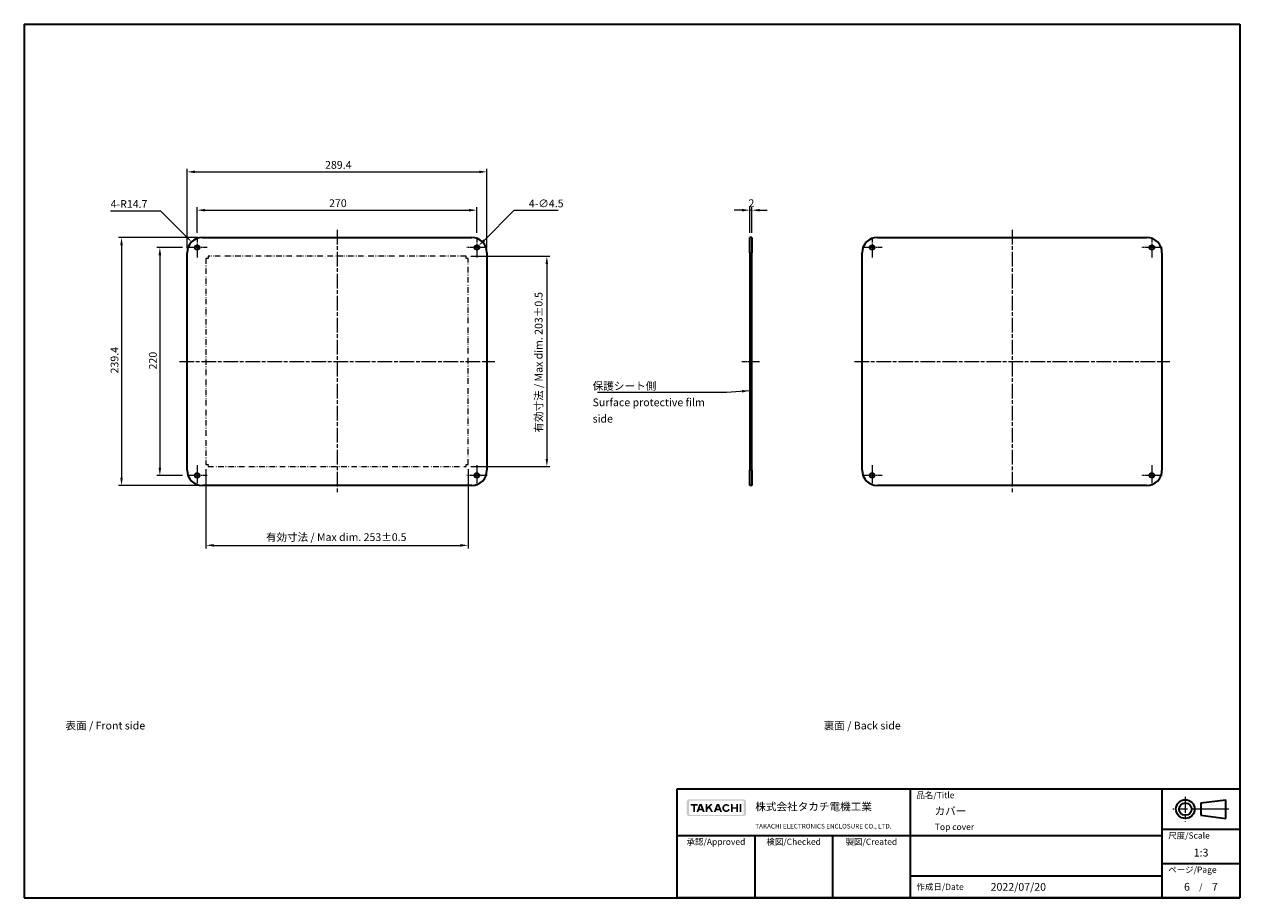
# Model space of a CAD drawing. Units: millimetres. Extents: x 0 to 7489, y 0 to 1264.
# Drawn here: x 5133 to 6306, y 0 to 843 of the extents above; entities that cross this region are included whole.
import ezdxf
from ezdxf.enums import TextEntityAlignment as Align

# ---------------------------------------------------------------- set-up
doc = ezdxf.new("R2010")
doc.units = ezdxf.units.MM
doc.header["$LTSCALE"] = 2.5
doc.linetypes.add('CHAIN', pattern=[0.35429999999999995, 0.2362, -0.0295, 0.0591, -0.0295])
doc.linetypes.add('DASH_DOUBLE_DOT', pattern=[0.43979999999999997, 0.24, -0.06, 0.0098, -0.06, 0.01, -0.06])
doc.layers.get('Defpoints').update_dxf_attribs({"lineweight": 25})
for name, color, linetype, lineweight in [('Border (ISO)', 7, 'Continuous', 35), ('Center Mark (ISO)', 131, 'Continuous', 18), ('Centerline (ISO)', 131, 'Continuous', 18), ('Dimension (ISO)', 7, 'Continuous', 18), ('Dimension (ISO) @ 1', 7, 'Continuous', 18), ('Hatch (ISO)', 1, 'Continuous', 18), ('Sketch Geometry (ISO)', 7, 'Continuous', 18), ('Symbol (ISO)', 7, 'Continuous', 18), ('Symbol (ISO) @ 1', 7, 'Continuous', 18), ('Title (ISO)', 7, 'Continuous', 35), ('Visible (ISO)', 7, 'Continuous', 35), ('Visible Narrow (ISO)', 7, 'Continuous', 25)]:
    doc.layers.add(name, color=color, linetype=linetype, lineweight=lineweight)
doc.styles.add('Note Text (TK)', font='MS PGothic.ttf')
doc.styles.add('文字スタイル67', font='arial.ttf')
doc.styles.add('文字スタイル80', font='arial.ttf')
doc.dimstyles.new('Default - Method 1b (TK)', dxfattribs={"dimscale": 2.5, "dimtxt": 2.5, "dimasz": 2.5, "dimexe": 1, "dimexo": 1.499999999999999, "dimgap": 1, "dimtad": 1, "dimrnd": 1e-08, "dimdsep": 46, "dimtxsty": 'Note Text (TK)', "dimcen": 0.09, "dimdle": 5, "dimclrd": 100, "dimclre": 100, "dimclrt": 7, "dimadec": 1, "dimazin": 1, "dimtfac": 1, "dimtmove": 0, "dimatfit": 3, "dimfxl": 1, "dimtolj": 1, "dimlwd": -1, "dimlwe": -1, "dimarcsym": 0})
doc.dimstyles.new('Default - Method 1b (TK)$7', dxfattribs={"dimscale": 2.5, "dimtxt": 2.5, "dimasz": 2.5, "dimexe": 1, "dimexo": 1.499999999999999, "dimgap": 1, "dimtad": 1, "dimrnd": 1e-08, "dimdsep": 46, "dimtxsty": 'Note Text (TK)', "dimcen": 0.09, "dimdle": 5, "dimclrd": 100, "dimclre": 100, "dimclrt": 7, "dimadec": 1, "dimazin": 1, "dimtfac": 1, "dimtmove": 0, "dimatfit": 3, "dimfxl": 1, "dimtolj": 1, "dimlwd": -1, "dimlwe": -1, "dimarcsym": 0})

# ---------------------------------------------------------------- blocks, each defined once
blk = doc.blocks.new('図面枠 tk図枠')
at = {"layer": 'Border (ISO)'}
for p, q in [((14.49999999999999, 289), (405.4999999999999, 289)), ((14.49999999999999, 289), (14.50000000000001, 8.000000000000007)), ((405.4999999999999, 289), (405.4999999999999, 8.000000000000007)), ((14.50000000000001, 8.000000000000007), (405.4999999999999, 8.000000000000007))]:
    blk.add_line(p, q, dxfattribs=at)
blk = doc.blocks.new('表題欄 tk表題欄')
at = {"layer": 'Hatch (ISO)'}
h = blk.add_hatch(color=256, dxfattribs=at)
edge = h.paths.add_edge_path(flags=0)
edge.add_arc((95.57537688673352, 236.2990653650367), 0.5958259999999996, 269.9999999999897, 360)
edge.add_line((96.17120288673351, 236.2990653650368), (96.17120288673348, 239.7107813650365))
edge.add_arc((95.5753768867335, 239.7107813650366), 0.5958259999999996, 0, 90.0000000000068)
edge.add_line((95.57537688673342, 240.3066073650366), (79.13710888673356, 240.3066073650366))
edge.add_arc((79.13710888673353, 239.7107813650366), 0.5958259999999996, 89.99999999999744, 180)
edge.add_line((78.54128288673353, 239.7107813650365), (78.54128288673331, 236.2990653650368))
edge.add_arc((79.13710888673332, 236.2990653650365), 0.5958259999999996, 180, 270.0000000000231)
edge.add_line((79.13710888673356, 235.7032393650365), (95.57537688673342, 235.7032393650367))
edge = h.paths.add_edge_path()
edge.add_line((77.83935088673357, 239.9556413650366), (77.83935088673357, 236.0542053650368))
edge.add_arc((78.54128288673346, 236.0542053650367), 0.7019319999998935, 180, 270.0000000000087)
edge.add_line((78.54128288673357, 235.3522733650368), (96.17120288673352, 235.3522733650368))
edge.add_arc((96.17120288673351, 236.0542053650367), 0.7019319999998921, 270, 360)
edge.add_line((96.8731348867334, 236.0542053650368), (96.87313488673352, 239.9556413650366))
edge.add_arc((96.1712028867336, 239.9556413650367), 0.7019319999998921, 0, 90.00000000000873)
edge.add_line((96.17120288673348, 240.6575733650367), (78.54128288673357, 240.6575733650366))
edge.add_arc((78.54128288673357, 239.9556413650366), 0.7019319999999984, 90, 180)
for points in [[(79.07181288673355, 239.1476033650369), (79.07181288673355, 238.6578833650367), (79.92066088673353, 238.6578833650367), (79.92066088673353, 236.6581933650368), (80.50832488673353, 236.6581933650368), (80.50832488673353, 238.6578833650367), (81.35717288673355, 238.6578833650367), (81.35717288673355, 239.1476033650369)], [(85.68407849525303, 236.6581933650368), (84.9434673993943, 237.8918698287545), (84.41792288673358, 237.3246628822781), (84.41792288673358, 236.6581933650368), (83.89555488673355, 236.6581933650368), (83.89555488673355, 239.1476033650369), (84.41792288673358, 239.1476033650369), (84.41792288673358, 238.0993979968839), (85.38913556809511, 239.1476033650369), (86.10696490847272, 239.1476033650369), (85.31925422435492, 238.2974470774499), (86.30334488673353, 236.6581933650368)], [(92.09142939614459, 239.1476033650369), (92.09142939614459, 236.6581933650368), (92.60971639614465, 236.6581933650368), (92.60971639614465, 237.6580383650368), (93.76872039614462, 237.6580383650368), (93.76872039614462, 236.6581933650368), (94.28700739614459, 236.6581933650368), (94.28700739614459, 239.1476033650369), (93.76872039614462, 239.1476033650369), (93.76872039614462, 238.1477583650367), (92.60971639614465, 238.1477583650367), (92.60971639614465, 239.1476033650369)], [(94.84202339614467, 239.1476033650369), (94.84202339614467, 236.6581933650368), (95.36439139614473, 236.6581933650368), (95.36439139614473, 239.1476033650369)]]:
    blk.add_hatch(color=256, dxfattribs=at).paths.add_polyline_path(points)
h = blk.add_hatch(color=256, dxfattribs=at)
h.paths.add_polyline_path([(82.59020695886475, 237.7110913650368), (81.95242681460243, 237.7110913650368), (82.27131688673356, 238.5794973650367)], flags=0)
h.paths.add_polyline_path([(82.77903014574996, 237.1968853650368), (81.76360362771717, 237.1968853650368), (81.56578886050404, 236.6581933650368), (80.94907288673355, 236.6581933650368), (81.86321688673357, 239.1476033650369), (82.67941688673353, 239.1476033650369), (83.59356088673351, 236.6581933650368), (82.97684491296302, 236.6581933650368)])
h = blk.add_hatch(color=256, dxfattribs=at)
h.paths.add_polyline_path([(87.52707281460246, 237.7110913650368), (88.16485295886469, 237.7110913650368), (87.84596288673359, 238.5794973650367)], flags=0)
h.paths.add_polyline_path([(87.14043486050403, 236.6581933650368), (87.3382496277172, 237.1968853650368), (88.35367614574989, 237.1968853650368), (88.551490912963, 236.6581933650368), (89.16820688673343, 236.6581933650368), (88.25406288673352, 239.1476033650369), (87.43786288673356, 239.1476033650369), (86.52371888673358, 236.6581933650368)])
h = blk.add_hatch(color=256, dxfattribs=at)
edge = h.paths.add_edge_path()
edge.add_arc((90.52309888673334, 237.9028983650369), 1.273272000000011, 38.55054079078439, 336.5820184016556)
edge.add_line((91.69149139614446, 237.3968543650369), (91.17255542714857, 237.6216113977801))
edge.add_ellipse((90.52309888673352, 237.9028983650369), major_axis=(0, -0.7998759999999119), ratio=0.8673469387756529, start_angle=128.5505407907963, end_angle=426.582018401653, ccw=False)
edge.add_line((91.09381514418376, 238.3576891122095), (91.51887237036831, 238.6964075050431))
at = {"layer": 'Title (ISO)'}
for p, q in [((74.70882392282105, 244.052739026017), (255.7088239228211, 244.052739026017)), ((74.70882392282105, 209.052739026017), (74.70882392282105, 244.052739026017)), ((149.7088239228211, 244.052739026017), (149.7088239228211, 209.052739026017)), ((230.7088239228211, 244.052739026017), (230.7088239228211, 209.052739026017)), ((255.7088239228211, 244.052739026017), (255.7088239228211, 209.052739026017)), ((243.2088239228211, 239.552739026017), (251.2088239228211, 240.5527390260171)), ((243.2088239228211, 239.552739026017), (243.2088239228211, 235.552739026017)), ((251.2088239228211, 234.552739026017), (251.2088239228211, 240.5527390260171)), ((243.2088239228211, 235.552739026017), (251.2088239228211, 234.552739026017)), ((230.7088239228211, 231.052739026017), (255.7088239228211, 231.052739026017)), ((74.70882392282105, 229.052739026017), (230.7088239228211, 229.052739026017)), ((99.70882392282108, 229.052739026017), (99.70882392282108, 209.052739026017)), ((124.708823922821, 229.052739026017), (124.708823922821, 209.052739026017)), ((230.7088239228211, 220.052739026017), (255.7088239228211, 220.052739026017)), ((149.7088239228211, 216.052739026017), (230.7088239228211, 216.052739026017)), ((255.7088239228211, 209.052739026017), (74.70882392282105, 209.052739026017))]:
    blk.add_line(p, q, dxfattribs=at)
at = {"layer": 'Title (ISO)', "color": 4, "linetype": 'CHAIN', "lineweight": 18, "ltscale": 8.889559745788574}
blk.add_line((238.2088239228211, 241.552739026017), (238.2088239228211, 233.552739026017), dxfattribs=at)
at = {"layer": 'Title (ISO)', "color": 4, "linetype": 'CHAIN', "lineweight": 18, "ltscale": 20.00163269042969}
blk.add_line((252.2088239228211, 237.552739026017), (234.2088239228211, 237.552739026017), dxfattribs=at)
at = {"layer": 'Title (ISO)'}
for radius in [3, 2]:
    blk.add_circle((238.2088239228211, 237.552739026017), radius, dxfattribs=at)
at = {"layer": 'Title (ISO)', "color": 1, "char_height": 2.000000029802322, "line_spacing_factor": 1.5, "style": 'Note Text (TK)'}
for s, insert, attachment_point in [('\\fＭＳ Ｐゴシック|b0|i0;{\\H2.0000;品名/Title}', (151.708823922821, 242.052739026017), 4), ('\\fＭＳ Ｐゴシック|b0|i0;{\\H2.0000;承認/Approved}', (87.20882392282108, 227.052739026017), 5), ('\\fＭＳ Ｐゴシック|b0|i0;{\\H2.0000;検図/Checked}', (112.208823922821, 227.052739026017), 5), ('\\fＭＳ Ｐゴシック|b0|i0;{\\H2.0000;製図/Created}', (137.2088239228211, 227.052739026017), 5), ('\\fＭＳ Ｐゴシック|b0|i0;{\\H2.0000;尺度/Scale}', (232.7088239228211, 229.052739026017), 4), ('\\fＭＳ Ｐゴシック|b0|i0;{\\H2.0000;ページ/Page}', (232.7088239228211, 218.052739026017), 4), ('\\fＭＳ Ｐゴシック|b0|i0;{\\H2.0000;作成日/Date}', (151.708823922821, 212.552739026017), 4)]:
    blk.add_mtext(s, dxfattribs=dict(at, insert=insert, attachment_point=attachment_point))
at = {"layer": 'Title (ISO)', "color": 7, "line_spacing_factor": 1.5, "style": 'Note Text (TK)'}
for s, insert, char_height, attachment_point in [('株式会社タカチ電機工業', (99.87313488673345, 238.052739026017), 2.5, 4), ('\\fArial|b0|i0;{\\H1.4986;TAKACHI ELECTRONICS ENCLOSURE CO., LTD.}', (99.87313488673342, 232.052739026017), 1.49859994649887, 4), ('\\fＭＳ Ｐゴシック|b0|i0;{\\H2.0000;/}', (243.2088239228211, 212.5527390260171), 2.000000029802322, 5)]:
    blk.add_mtext(s, dxfattribs=dict(at, insert=insert, char_height=char_height, attachment_point=attachment_point))
at = {"layer": 'Title (ISO)', "color": 7}
for tag, p, height, style in [('<品名>_001', (157.524164831912, 235.7388185714716), 2.5, 'Note Text (TK)'), ('<Title>_001', (157.5099153201013, 230.6521250748138), 1.800000071525573, '文字スタイル80'), ('作成日_001', (175.5824034682756, 211.2814322078352), 2.5, 'Note Text (TK)'), ('<ページ_No.>_001', (237.9488807410029, 211.3027390260171), 2.5, 'Note Text (TK)'), ('<総ページ数>_001', (246.7926307410029, 211.3027390260171), 2.5, 'Note Text (TK)')]:
    blk.add_attdef(tag, p, '', height=height, dxfattribs=dict(at, style=style))
at = {"layer": 'Title (ISO)', "color": 7, "style": 'Note Text (TK)'}
blk.add_attdef('<尺度>', text='', height=2.5, dxfattribs=at).set_placement((243.2088239228211, 223.5527390260171), align=Align.MIDDLE_CENTER)
blk = doc.blocks.new('*D72')
at = {"layer": 'Defpoints', "color": 0}
for p in [(5569.823242992774, 663.583799908387), (5299.823242992774, 637.333799908387), (5569.823242992774, 637.333799908387)]:
    blk.add_point(p, dxfattribs=at)
at = {"layer": 'Dimension (ISO)', "color": 100}
for p, q in [((5299.823242992774, 641.833799908387), (5299.823242992774, 666.583799908387)), ((5307.323242992774, 663.583799908387), (5562.323242992774, 663.583799908387)), ((5569.823242992774, 641.833799908387), (5569.823242992774, 666.583799908387))]:
    blk.add_line(p, q, dxfattribs=at)
for points in [[(5307.323242992774, 664.833799908387), (5307.323242992774, 662.333799908387), (5299.823242992774, 663.583799908387)], [(5562.323242992774, 664.833799908387), (5562.323242992774, 662.333799908387), (5569.823242992774, 663.583799908387)]]:
    blk.add_solid(points, dxfattribs=at)
at = {"layer": 'Dimension (ISO)', "color": 7, "insert": (5427.110174810955, 670.333799908387), "char_height": 7.5, "attachment_point": 4, "style": 'Note Text (TK)'}
blk.add_mtext('\\A1;270', dxfattribs=at)
blk = doc.blocks.new('*D73')
at = {"layer": 'Defpoints', "color": 0}
for p in [(5579.523242992774, 700.583799908387), (5290.123242992774, 622.583799908387), (5579.523242992774, 622.583799908387)]:
    blk.add_point(p, dxfattribs=at)
at = {"layer": 'Dimension (ISO)', "color": 100}
for p, q in [((5290.123242992774, 627.083799908387), (5290.123242992774, 703.583799908387)), ((5297.623242992774, 700.583799908387), (5572.023242992774, 700.583799908387)), ((5579.523242992774, 627.083799908387), (5579.523242992774, 703.583799908387))]:
    blk.add_line(p, q, dxfattribs=at)
for points in [[(5297.623242992774, 701.833799908387), (5297.623242992774, 699.333799908387), (5290.123242992774, 700.583799908387)], [(5572.023242992774, 701.833799908387), (5572.023242992774, 699.333799908387), (5579.523242992774, 700.583799908387)]]:
    blk.add_solid(points, dxfattribs=at)
at = {"layer": 'Dimension (ISO)', "color": 7, "insert": (5423.253640720047, 707.333799908387), "char_height": 7.5, "attachment_point": 4, "style": 'Note Text (TK)'}
blk.add_mtext('\\A1;289.4', dxfattribs=at)
blk = doc.blocks.new('*D74')
at = {"layer": 'Defpoints', "color": 0}
for p in [(5294.428773309332, 632.9782695918288), (5304.823242992775, 622.5837999083873)]:
    blk.add_point(p, dxfattribs=at)
at = {"layer": 'Dimension (ISO)', "color": 100}
for p, q in [((5216.332550002813, 662.8624827871785), (5264.544560113973, 662.8624827871785)), ((5264.544560113973, 662.8624827871785), (5289.125472450431, 638.2815704507274))]:
    blk.add_line(p, q, dxfattribs=at)
blk.add_solid([(5290.009355926915, 639.1654539272108), (5288.241588973948, 637.3976869742442), (5294.428773309332, 632.9782695918288)], dxfattribs=at)
at = {"layer": 'Dimension (ISO)', "color": 7, "insert": (5216.332550002812, 669.597482787179), "char_height": 7.5, "attachment_point": 4, "style": 'Note Text (TK)'}
blk.add_mtext('\\A1;\\fＭＳ Ｐゴシック|b0|i0;{\\H7.4700;4-R14.7}', dxfattribs=at)
blk = doc.blocks.new('*D75')
at = {"layer": 'Defpoints', "color": 0}
for p in [(5290.073242992775, 627.5837999083872), (5263.823242992774, 407.5837999083872), (5290.073242992775, 407.5837999083872)]:
    blk.add_point(p, dxfattribs=at)
at = {"layer": 'Dimension (ISO)', "color": 100}
for p, q in [((5285.573242992775, 627.5837999083872), (5260.823242992774, 627.5837999083872)), ((5263.823242992774, 620.0837999083873), (5263.823242992774, 415.0837999083872)), ((5285.573242992775, 407.5837999083872), (5260.823242992774, 407.5837999083872))]:
    blk.add_line(p, q, dxfattribs=at)
for points in [[(5262.573242992775, 620.0837999083873), (5265.073242992775, 620.0837999083873), (5263.823242992774, 627.5837999083872)], [(5262.573242992775, 415.0837999083872), (5265.073242992775, 415.0837999083872), (5263.823242992774, 407.5837999083872)]]:
    blk.add_solid(points, dxfattribs=at)
at = {"layer": 'Dimension (ISO)', "color": 7, "insert": (5257.073242992774, 509.8707317265688), "char_height": 7.5, "attachment_point": 4, "rotation": 90, "style": 'Note Text (TK)'}
blk.add_mtext('\\A1;220', dxfattribs=at)
blk = doc.blocks.new('*D76')
at = {"layer": 'Defpoints', "color": 0}
for p in [(5304.823242992775, 637.283799908388), (5226.823242992775, 397.8837999083874), (5304.823242992775, 397.8837999083875)]:
    blk.add_point(p, dxfattribs=at)
at = {"layer": 'Dimension (ISO)', "color": 100}
for p, q in [((5300.323242992775, 637.283799908388), (5223.823242992775, 637.283799908388)), ((5226.823242992775, 629.7837999083879), (5226.823242992775, 405.3837999083873)), ((5300.323242992775, 397.8837999083875), (5223.823242992775, 397.8837999083874))]:
    blk.add_line(p, q, dxfattribs=at)
for points in [[(5225.573242992775, 629.7837999083879), (5228.073242992775, 629.7837999083879), (5226.823242992775, 637.283799908388)], [(5225.573242992775, 405.3837999083873), (5228.073242992775, 405.3837999083873), (5226.823242992775, 397.8837999083874)]]:
    blk.add_solid(points, dxfattribs=at)
at = {"layer": 'Dimension (ISO)', "color": 7, "insert": (5220.073242992774, 506.0141976356598), "char_height": 7.5, "attachment_point": 4, "rotation": 90, "style": 'Note Text (TK)'}
blk.add_mtext('\\A1;239.4', dxfattribs=at)
blk = doc.blocks.new('*D77')
at = {"layer": 'Defpoints', "color": 0}
for p in [(5308.323242992774, 418.0837999083879), (5561.323242992774, 418.0837999083879), (5561.323242992774, 340.083799908388)]:
    blk.add_point(p, dxfattribs=at)
at = {"layer": 'Dimension (ISO)', "color": 100}
for p, q in [((5308.323242992774, 413.583799908388), (5308.323242992774, 337.0837999083879)), ((5561.323242992774, 413.583799908388), (5561.323242992774, 337.0837999083879)), ((5315.823242992774, 340.083799908388), (5553.823242992773, 340.083799908388))]:
    blk.add_line(p, q, dxfattribs=at)
for points in [[(5315.823242992774, 341.3337999083879), (5315.823242992774, 338.833799908388), (5308.323242992774, 340.083799908388)], [(5553.823242992773, 341.3337999083879), (5553.823242992773, 338.833799908388), (5561.323242992774, 340.083799908388)]]:
    blk.add_solid(points, dxfattribs=at)
at = {"layer": 'Dimension (ISO)', "color": 7, "insert": (5366.150174810956, 348.0072089992971), "char_height": 7.5, "attachment_point": 4, "style": 'Note Text (TK)'}
blk.add_mtext('\\A1;\\fＭＳ Ｐゴシック|b0|i0;{\\H7.4700;有効寸法 / Max dim. 253±0.5}', dxfattribs=at)
blk = doc.blocks.new('*D78')
at = {"layer": 'Defpoints', "color": 0}
for p in [(5559.323242992776, 619.0837999083872), (5559.323242992776, 416.0837999083882), (5637.323242992774, 416.0837999083882)]:
    blk.add_point(p, dxfattribs=at)
at = {"layer": 'Dimension (ISO)', "color": 100}
for p, q in [((5563.823242992776, 619.0837999083872), (5640.323242992774, 619.0837999083872)), ((5637.323242992774, 611.5837999083872), (5637.323242992774, 423.5837999083882)), ((5563.823242992776, 416.0837999083882), (5640.323242992774, 416.0837999083882))]:
    blk.add_line(p, q, dxfattribs=at)
for points in [[(5636.073242992775, 611.5837999083872), (5638.573242992775, 611.5837999083872), (5637.323242992774, 619.0837999083872)], [(5636.073242992775, 423.5837999083882), (5638.573242992775, 423.5837999083882), (5637.323242992774, 416.0837999083882)]]:
    blk.add_solid(points, dxfattribs=at)
at = {"layer": 'Dimension (ISO)', "color": 7, "insert": (5629.399833901864, 448.9107317265689), "char_height": 7.5, "attachment_point": 4, "rotation": 90, "style": 'Note Text (TK)'}
blk.add_mtext('\\A1;\\fＭＳ Ｐゴシック|b0|i0;{\\H7.4700;有効寸法 / Max dim. 203±0.5}', dxfattribs=at)
blk = doc.blocks.new('*D88')
at = {"layer": 'Defpoints', "color": 0}
for p in [(5568.232252735103, 625.9928096507178), (5571.414233250443, 629.1747901660588)]:
    blk.add_point(p, dxfattribs=at)
at = {"layer": 'Dimension (ISO)', "color": 100}
for p, q in [((5605.59018167541, 663.3507385910307), (5576.717534109342, 634.4780910249583)), ((5648.357073884805, 663.3507385910298), (5605.59018167541, 663.3507385910307)), ((5569.553242992772, 627.5837999083888), (5570.093242992772, 627.5837999083888)), ((5569.823242992772, 627.3137999083883), (5569.823242992772, 627.8537999083878))]:
    blk.add_line(p, q, dxfattribs=at)
blk.add_solid([(5575.833650632858, 635.3619745014412), (5577.601417585825, 633.594207548475), (5571.414233250443, 629.1747901660588)], dxfattribs=at)
at = {"layer": 'Dimension (ISO)', "color": 7, "insert": (5619.920142066623, 670.0857385910297), "char_height": 7.5, "attachment_point": 4, "style": 'Note Text (TK)'}
blk.add_mtext('\\A1;\\fＭＳ Ｐゴシック|b0|i0;{\\H7.4700;4-∅4.5}', dxfattribs=at)
blk = doc.blocks.new('*D89')
at = {"layer": 'Defpoints', "color": 0}
for p in [(5833.096592864891, 663.583799908387), (5833.096592864891, 637.2837999083877), (5835.096592864892, 637.2837999083877)]:
    blk.add_point(p, dxfattribs=at)
at = {"layer": 'Dimension (ISO)', "color": 100}
for p, q in [((5825.596592864891, 663.583799908387), (5818.096592864891, 663.583799908387)), ((5833.096592864891, 641.7837999083878), (5833.096592864891, 666.583799908387)), ((5835.096592864892, 663.583799908387), (5833.096592864891, 663.583799908387)), ((5835.096592864892, 641.7837999083878), (5835.096592864892, 666.583799908387)), ((5842.596592864892, 663.583799908387), (5850.096592864892, 663.583799908387))]:
    blk.add_line(p, q, dxfattribs=at)
for points in [[(5825.596592864891, 664.833799908387), (5825.596592864891, 662.333799908387), (5833.096592864891, 663.583799908387)], [(5842.596592864892, 664.833799908387), (5842.596592864892, 662.333799908387), (5835.096592864892, 663.583799908387)]]:
    blk.add_solid(points, dxfattribs=at)
at = {"layer": 'Dimension (ISO)', "color": 7, "insert": (5831.923297410346, 670.333799908387), "char_height": 7.5, "attachment_point": 4, "style": 'Note Text (TK)'}
blk.add_mtext('\\A1;2', dxfattribs=at)

msp = doc.modelspace()

# ---------------------------------------------------------------- linework, layer by layer
at = {"layer": 'Center Mark (ISO)', "linetype": 'CHAIN', "ltscale": 7.222748279571533}
for p, q in [((5299.823242992774, 637.333799908387), (5299.823242992774, 617.833799908387)), ((5569.823242992774, 637.333799908387), (5569.823242992774, 617.833799908387)), ((5951.301142623645, 637.333799908387), (5951.301142623645, 617.833799908387)), ((6221.301142623644, 637.333799908387), (6221.301142623644, 617.833799908387)), ((5309.573242992774, 627.583799908387), (5290.073242992774, 627.583799908387)), ((5579.573242992774, 627.583799908387), (5560.073242992774, 627.583799908387)), ((5961.051142623644, 627.583799908387), (5941.551142623644, 627.583799908387)), ((6231.051142623645, 627.583799908387), (6211.551142623644, 627.583799908387)), ((5299.823242992774, 417.333799908387), (5299.823242992774, 397.8337999083871)), ((5569.823242992774, 417.3337999083879), (5569.823242992774, 397.833799908388)), ((5951.301142623645, 417.3337999083879), (5951.301142623645, 397.833799908388)), ((6221.301142623644, 417.333799908387), (6221.301142623644, 397.8337999083871)), ((5309.573242992774, 407.583799908387), (5290.073242992774, 407.583799908387)), ((5579.573242992774, 407.5837999083879), (5560.073242992774, 407.5837999083879)), ((5961.051142623644, 407.5837999083879), (5941.551142623644, 407.5837999083879)), ((6231.051142623645, 407.583799908387), (6211.551142623644, 407.583799908387))]:
    msp.add_line(p, q, dxfattribs=at)
at = {"layer": 'Centerline (ISO)', "linetype": 'CHAIN', "ltscale": 23.99096870422363}
for p, q in [((5434.823242992774, 644.7837999083877), (5434.823242992774, 390.3837999083872)), ((6086.301142623645, 644.7837999083877), (6086.301142623645, 390.3837999083872)), ((5282.623242992774, 517.583799908387), (5587.023242992774, 517.583799908387)), ((5934.101142623645, 517.583799908387), (6238.501142623644, 517.583799908387))]:
    msp.add_line(p, q, dxfattribs=at)
at = {"layer": 'Centerline (ISO)', "linetype": 'CHAIN', "ltscale": 6.296741962432861}
msp.add_line((5825.596592864895, 517.583799908387), (5842.596592864896, 517.583799908387), dxfattribs=at)
at = {"layer": 'Sketch Geometry (ISO)', "color": 4, "linetype": 'DASH_DOUBLE_DOT', "lineweight": 18, "ltscale": 0.5966876149177552}
for p, q in [((5310.323242992774, 617.083799908387), (5308.323242992774, 617.083799908387)), ((5310.323242992774, 619.083799908387), (5310.323242992774, 617.083799908387)), ((5559.323242992774, 617.083799908387), (5559.323242992774, 619.083799908387)), ((5561.323242992774, 617.083799908387), (5559.323242992774, 617.083799908387)), ((5308.323242992774, 418.0837999083879), (5310.323242992774, 418.0837999083879)), ((5310.323242992774, 418.0837999083879), (5310.323242992774, 416.0837999083879)), ((5559.323242992774, 416.0837999083879), (5559.323242992774, 418.0837999083879)), ((5559.323242992774, 418.0837999083879), (5561.323242992774, 418.0837999083879))]:
    msp.add_line(p, q, dxfattribs=at)
at = {"layer": 'Sketch Geometry (ISO)', "color": 4, "linetype": 'DASH_DOUBLE_DOT', "lineweight": 18, "ltscale": 8.872125625610352}
for p, q in [((5308.323242992774, 617.083799908387), (5308.323242992774, 418.0837999083879)), ((5561.323242992774, 418.0837999083879), (5561.323242992774, 617.083799908387))]:
    msp.add_line(p, q, dxfattribs=at)
at = {"layer": 'Sketch Geometry (ISO)', "color": 4, "linetype": 'DASH_DOUBLE_DOT', "lineweight": 18, "ltscale": 8.98676872253418}
for p, q in [((5559.323242992774, 619.083799908387), (5310.323242992774, 619.083799908387)), ((5310.323242992774, 416.0837999083879), (5559.323242992774, 416.0837999083879))]:
    msp.add_line(p, q, dxfattribs=at)
at = {"layer": 'Visible (ISO)'}
for p, q in [((5304.823242992774, 637.2837999083877), (5564.823242992773, 637.2837999083877)), ((5835.096592864892, 637.2837999083877), (5833.096592864892, 637.2837999083877)), ((5833.096592864896, 622.583799908387), (5833.096592864892, 637.2837999083877)), ((5835.096592864892, 637.2837999083877), (5835.096592864896, 622.583799908387)), ((5956.301142623644, 637.2837999083877), (6216.301142623644, 637.2837999083877)), ((5290.123242992774, 412.583799908387), (5290.123242992774, 622.583799908387)), ((5579.523242992774, 622.583799908387), (5579.523242992774, 412.5837999083879)), ((5833.096592864896, 622.583799908387), (5833.096592864896, 412.5837999083879)), ((5835.096592864896, 412.5837999083879), (5835.096592864896, 622.583799908387)), ((5941.601142623644, 412.5837999083879), (5941.601142623644, 622.583799908387)), ((6231.001142623644, 622.583799908387), (6231.001142623644, 412.583799908387)), ((5833.096592864892, 397.8837999083872), (5833.096592864896, 412.5837999083879)), ((5835.096592864896, 412.5837999083879), (5835.096592864892, 397.8837999083872)), ((5564.823242992773, 397.8837999083872), (5304.823242992774, 397.8837999083872)), ((5835.096592864892, 397.8837999083872), (5833.096592864892, 397.8837999083872)), ((6216.301142623644, 397.8837999083872), (5956.301142623644, 397.8837999083872))]:
    msp.add_line(p, q, dxfattribs=at)
for centre in [(5299.823242992774, 627.583799908387), (5569.823242992774, 627.583799908387), (5951.301142623645, 627.583799908387), (6221.301142623644, 627.583799908387), (5299.823242992774, 407.583799908387), (5569.823242992774, 407.5837999083879), (5951.301142623645, 407.5837999083879), (6221.301142623644, 407.583799908387)]:
    msp.add_circle(centre, 2.249999999999998, dxfattribs=at)
for centre, radius, start, end in [((5304.823242992774, 622.583799908387), 14.69999999999997, 90, 180), ((5564.823242992773, 622.583799908387), 14.69999999999993, 0, 90), ((5956.301142623644, 622.583799908387), 14.69999999999993, 90, 180), ((6216.301142623644, 622.583799908387), 14.69999999999997, 0, 90), ((5304.823242992774, 412.583799908387), 14.69999999999997, 180, 270), ((5564.823242992773, 412.5837999083879), 14.69999999999998, 270, 0), ((5956.301142623644, 412.5837999083879), 14.69999999999998, 180, 270), ((6216.301142623644, 412.583799908387), 14.69999999999997, 270, 0)]:
    msp.add_arc(centre, radius, start, end, dxfattribs=at)
at = {"layer": 'Visible Narrow (ISO)'}
for p, q in [((5835.096592864896, 622.583799908387), (5833.096592864896, 622.583799908387)), ((5835.096592864896, 412.5837999083879), (5833.096592864896, 412.5837999083879))]:
    msp.add_line(p, q, dxfattribs=at)

# ---------------------------------------------------------------- block references
at = {"xscale": 3, "yscale": 3, "zscale": 3}
msp.add_blockref('図面枠 tk図枠', (5089.500000000001, -23.99999999999989), dxfattribs=at)
ref = msp.add_blockref('表題欄 tk表題欄', (5538.873528231537, -627.158217078051), dxfattribs=dict(xscale=3, yscale=3, zscale=3))
ref.add_attrib('<品名>_001', 'カバー', (6011.488636363637, 79.90909090909102), dxfattribs={"layer": 'Title (ISO)', "color": 7, "height": 7.5, "style": 'Note Text (TK)'})
ref.add_attrib('<尺度>_001', '1:3', (6261.639204545456, 39.75000000000011), dxfattribs={"layer": 'Title (ISO)', "color": 7, "height": 7.5, "style": 'Note Text (TK)'})
ref.add_attrib('作成日_001', '2022/07/20', (6065.642045454547, 6.686079545454655), dxfattribs={"layer": 'Title (ISO)', "color": 7, "height": 7.5, "style": 'Note Text (TK)'})
ref.add_attrib('<Title>_001', 'Top cover', (6011.803547063923, 65.33287854888074), dxfattribs={"layer": 'Title (ISO)', "color": 7, "height": 6.000000089406967, "style": '文字スタイル67'})
ref.add_attrib('<ページ_No.>_001', '6', (6252.272727272728, 6.75000000000011), dxfattribs={"layer": 'Title (ISO)', "color": 7, "height": 7.5, "style": 'Note Text (TK)'})
ref.add_attrib('<総ページ数>_001', '7', (6279.251420454546, 6.75000000000011), dxfattribs={"layer": 'Title (ISO)', "color": 7, "height": 7.5, "style": 'Note Text (TK)'})

# ---------------------------------------------------------------- texts
at = {"layer": 'Symbol (ISO)', "color": 7, "char_height": 7.5, "style": 'Note Text (TK)'}
for s, insert, width, attachment_point, line_spacing_factor in [('\\fＭＳ Ｐゴシック|b0|i0;保護シート側\\P\\fＭＳ Ｐゴシック|b0|i0;Surface protective film side', (5681.493744779724, 497.7002589165023), 129.2982530593872, 1, 1.265217423439025), ('\\fＭＳ Ｐゴシック|b0|i0;裏面 / Back side', (5904.511365747104, 166.1050895008935), 80.35087823867796, 4, 1.5)]:
    msp.add_mtext(s, dxfattribs=dict(at, insert=insert, width=width, attachment_point=attachment_point, line_spacing_factor=line_spacing_factor))
at = {"layer": 'Symbol (ISO)', "color": 7, "insert": (5172.728623937321, 166.1050895008935), "char_height": 7.5, "attachment_point": 4, "line_spacing_factor": 1.5, "style": 'Note Text (TK)'}
msp.add_mtext('\\fＭＳ Ｐゴシック|b0|i0;表面 / Front side', dxfattribs=at)

# ---------------------------------------------------------------- dimensions: what is measured, and where the dimension line sits
at = {"layer": 'Dimension (ISO) @ 1', "color": 100}
dim = msp.add_linear_dim(base=(5579.523242992774, 700.583799908387), p1=(5290.123242992774, 622.583799908387), p2=(5579.523242992774, 622.583799908387), dimstyle='Default - Method 1b (TK)', override={"dimscale": 1, "dimtxt": 7.5, "dimasz": 7.5, "dimexe": 3, "dimexo": 4.499999999999999, "dimgap": 3, "dimdec": 2, "dimcen": 0.27, "dimtol": 0, "dimlim": 0, "dimtp": 0, "dimtm": 0, "dimtdec": 2, "dimtix": 0, "dimtofl": 0, "dimtmove": 0, "dimatfit": 1}, dxfattribs=at)
dim.commit()
dim.dimension.update_dxf_attribs({"geometry": '*D73', "text_midpoint": (5434.823242992774, 700.583799908387), "dimtype": 128})
dim = msp.add_radius_dim(center=(5304.823242992775, 622.5837999083873), mpoint=(5294.428773309332, 632.9782695918288), text='\\fＭＳ Ｐゴシック|b0|i0;{\\H7.4700;4-<>}', dimstyle='Default - Method 1b (TK)', override={"dimscale": 1, "dimtxt": 7.5, "dimasz": 7.5, "dimexe": 3, "dimexo": 4.499999999999999, "dimgap": 3, "dimtih": 1, "dimtoh": 1, "dimdec": 2, "dimlfac": 1, "dimcen": 0, "dimtol": 0, "dimlim": 0, "dimtp": 0, "dimtm": 0, "dimtdec": 2, "dimtix": 0, "dimtofl": 0, "dimtmove": 0, "dimatfit": 3}, dxfattribs=at)
dim.commit()
dim.dimension.update_dxf_attribs({"geometry": '*D74', "text_midpoint": (5233.88280568463, 662.862482787179), "dimtype": 132})
for base, p1, p2, angle, override, picture, middle in [((5569.823242992774, 663.583799908387), (5299.823242992774, 637.333799908387), (5569.823242992774, 637.333799908387), 180, {"dimscale": 1, "dimtxt": 7.5, "dimasz": 7.5, "dimexe": 3, "dimexo": 4.499999999999999, "dimgap": 3, "dimdec": 2, "dimcen": 0.27, "dimtol": 0, "dimlim": 0, "dimtp": 0, "dimtm": 0, "dimtdec": 2, "dimtix": 0, "dimtofl": 0, "dimtmove": 0, "dimatfit": 1}, '*D72', (5434.823242992774, 663.583799908387)), ((5833.096592864891, 663.583799908387), (5835.096592864892, 637.2837999083877), (5833.096592864891, 637.2837999083877), 180, {"dimscale": 1, "dimtxt": 7.5, "dimasz": 7.5, "dimexe": 3, "dimexo": 4.499999999999999, "dimgap": 3, "dimdec": 2, "dimcen": 0.27, "dimtol": 0, "dimlim": 0, "dimtp": 0, "dimtm": 0, "dimtdec": 2, "dimtix": 0, "dimtofl": 1, "dimtmove": 0, "dimatfit": 1}, '*D89', (5834.096592864892, 663.583799908387)), ((5226.823242992775, 397.8837999083874), (5304.823242992774, 637.2837999083877), (5304.823242992774, 397.8837999083872), 270, {"dimscale": 1, "dimtxt": 7.5, "dimasz": 7.5, "dimexe": 3, "dimexo": 4.499999999999999, "dimgap": 3, "dimdec": 2, "dimcen": 0.27, "dimtol": 0, "dimlim": 0, "dimtp": 0, "dimtm": 0, "dimtdec": 2, "dimtix": 0, "dimtofl": 0, "dimtmove": 0, "dimatfit": 1}, '*D76', (5226.823242992774, 517.583799908387)), ((5263.823242992774, 407.5837999083872), (5290.073242992774, 627.583799908387), (5290.073242992774, 407.583799908387), 90, {"dimscale": 1, "dimtxt": 7.5, "dimasz": 7.5, "dimexe": 3, "dimexo": 4.499999999999999, "dimgap": 3, "dimdec": 2, "dimcen": 0.27, "dimtol": 0, "dimlim": 0, "dimtp": 0, "dimtm": 0, "dimtdec": 2, "dimtix": 0, "dimtofl": 0, "dimtmove": 0, "dimatfit": 1}, '*D75', (5263.823242992774, 517.583799908387))]:
    dim = msp.add_linear_dim(base=base, p1=p1, p2=p2, angle=angle, dimstyle='Default - Method 1b (TK)', override=override, dxfattribs=at)
    dim.commit()
    dim.dimension.update_dxf_attribs({"geometry": picture, "text_midpoint": middle, "dimtype": 128})
dim = msp.add_diameter_dim_2p(p1=(5568.232252735103, 625.9928096507178), p2=(5571.414233250443, 629.1747901660588), text='\\fＭＳ Ｐゴシック|b0|i0;{\\H7.4700;4-<>}', dimstyle='Default - Method 1b (TK)', override={"dimscale": 1, "dimtxt": 7.5, "dimasz": 7.5, "dimexe": 3, "dimexo": 4.499999999999999, "dimgap": 3, "dimtih": 1, "dimtoh": 1, "dimdec": 2, "dimlfac": 1.000000000000025, "dimcen": 0.27, "dimtol": 0, "dimlim": 0, "dimtp": 0, "dimtm": 0, "dimtdec": 2, "dimtix": 0, "dimtofl": 0, "dimtmove": 0, "dimatfit": 3}, dxfattribs=at)
dim.commit()
dim.dimension.update_dxf_attribs({"geometry": '*D88', "text_midpoint": (5634.138607975714, 663.3507385910298), "dimtype": 131})
for base, p1, p2, angle, picture, middle in [((5637.323242992774, 416.0837999083882), (5559.323242992774, 619.083799908387), (5559.323242992774, 416.0837999083879), 90, '*D78', (5637.323242992774, 517.583799908387)), ((5561.323242992774, 340.083799908388), (5308.323242992774, 418.0837999083879), (5561.323242992774, 418.0837999083879), 180, '*D77', (5434.823242992774, 340.083799908388))]:
    dim = msp.add_linear_dim(base=base, p1=p1, p2=p2, angle=angle, text='\\fＭＳ Ｐゴシック|b0|i0;{\\H7.4700;有効寸法 / Max dim. <>}', dimstyle='Default - Method 1b (TK)', override={"dimscale": 1, "dimtxt": 7.5, "dimasz": 7.5, "dimexe": 3, "dimexo": 4.499999999999999, "dimgap": 3, "dimdec": 2, "dimcen": 0.27, "dimtol": 1, "dimlim": 0, "dimtp": 0.5, "dimtm": 0.5, "dimtdec": 2, "dimtix": 0, "dimtofl": 0, "dimtmove": 0, "dimatfit": 1}, dxfattribs=at)
    dim.commit()
    dim.dimension.update_dxf_attribs({"geometry": picture, "text_midpoint": middle, "dimtype": 128})

# ---------------------------------------------------------------- leaders
at = {"layer": 'Symbol (ISO) @ 1', "color": 100, "annotation_type": 0, "has_hookline": 1, "hookline_direction": 1, "text_width": 124.4744318181818}
msp.add_leader([(5833.096592864896, 489.3669254838279), (5810.79199783911, 487.6300782250623)], dimstyle='Default - Method 1b (TK)$7', override={"dimscale": 1, "dimtxt": 7.5, "dimasz": 7.5, "dimgap": 0, "dimtad": 1}, dxfattribs=at)

doc.saveas('drawing.dxf')
